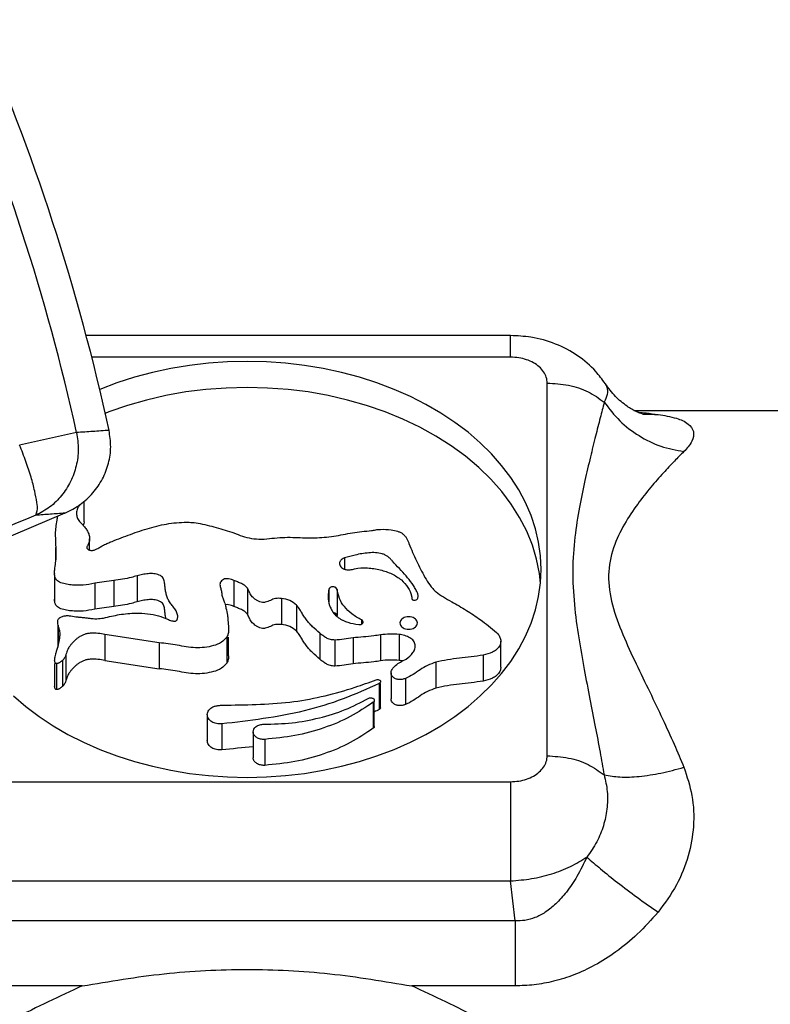
# Model space of a CAD drawing. Extents: x 64 to 511, y 145 to 331.
# Drawn here: x 141 to 152, y 283 to 297 of the extents above; entities that cross this region are included whole.
import ezdxf

# ---------------------------------------------------------------- set-up
doc = ezdxf.new("R2010")
doc.units = 0
doc.header["$LTSCALE"] = 32.67
doc.header["$MEASUREMENT"] = 0
doc.layers.get('0').update_dxf_attribs({"linetype": 'CONTINUOUS'})

msp = doc.modelspace()

# ---------------------------------------------------------------- linework, layer by layer
at = {"linetype": 'Continuous'}
for p, q in [((148.021, 292.527), (142.248, 292.527)), ((148.021, 292.234), (148.021, 292.527)), ((148.021, 292.234), (142.323, 292.234)), ((148.519, 286.811), (148.519, 291.882)), ((149.308, 291.874), (149.308, 291.874)), ((149.699, 291.51), (155.314, 291.51)), ((142.118, 291.208), (141.344, 291.037)), ((142.221, 289.995), (142.221, 290.272)), ((141.959, 290.112), (137.67, 288.291)), ((142.296, 289.609), (142.296, 289.764)), ((141.832, 289.643), (141.832, 289.456)), ((145.764, 289.505), (145.764, 289.349)), ((141.817, 289.296), (141.817, 289.29)), ((141.817, 289.274), (141.817, 288.943)), ((141.818, 289.274), (141.818, 288.92)), ((142.624, 289.194), (142.624, 288.84)), ((142.941, 289.259), (142.941, 288.905)), ((144.258, 289.197), (144.258, 288.844)), ((148.427, 289.158), (148.414, 289.289)), ((142.366, 289.159), (142.366, 288.805)), ((144.442, 289.091), (144.442, 288.738)), ((145.547, 289.077), (145.547, 288.906)), ((145.662, 289.072), (145.662, 288.719)), ((144.903, 288.951), (144.903, 288.597)), ((145.107, 288.862), (145.107, 288.509)), ((145.993, 288.66), (145.993, 288.602)), ((141.861, 288.588), (141.861, 288.287)), ((141.867, 288.588), (141.867, 288.311)), ((142.501, 288.463), (142.501, 288.109)), ((143.241, 288.349), (142.501, 288.463)), ((144.163, 288.427), (144.163, 288.073)), ((144.185, 288.171), (144.185, 288.427)), ((145.425, 288.48), (145.425, 288.126)), ((145.631, 288.385), (145.631, 288.031)), ((145.878, 288.417), (145.878, 288.064)), ((146.253, 288.456), (146.253, 288.102)), ((146.504, 288.463), (146.504, 288.109)), ((143.241, 288.349), (143.241, 287.996)), ((147.888, 288.015), (147.888, 288.369)), ((141.926, 288.109), (141.926, 287.755)), ((141.974, 288.191), (141.974, 287.837)), ((142.501, 288.109), (143.241, 287.996)), ((147.647, 288.179), (147.647, 287.825)), ((141.82, 288.066), (141.82, 287.759)), ((141.843, 288.066), (141.843, 287.712)), ((147.005, 288.085), (147.005, 287.731)), ((146.396, 287.939), (146.396, 287.585)), ((146.59, 287.862), (146.59, 287.508)), ((146.235, 287.794), (146.235, 287.441)), ((146.253, 287.465), (146.253, 287.794)), ((146.154, 287.541), (146.154, 287.187)), ((146.167, 287.211), (146.167, 287.541)), ((143.896, 287.372), (143.896, 287.018)), ((144.093, 287.245), (144.093, 286.892)), ((144.519, 287.137), (144.519, 286.784)), ((144.677, 287.035), (144.677, 286.681)), ((140.85, 286.459), (148.021, 286.459)), ((148.021, 286.459), (148.021, 285.109)), ((140.85, 285.109), (148.021, 285.109)), ((148.083, 284.566), (148.021, 285.109)), ((148.083, 284.566), (140.788, 284.566)), ((148.083, 284.566), (148.083, 283.681)), ((142.195, 283.681), (140.788, 283.681)), ((148.083, 283.681), (146.677, 283.681))]:
    msp.add_line(p, q, dxfattribs=at)
for points in [[(144.436, 292.175), (144.172, 292.169), (143.912, 292.151), (143.655, 292.121), (143.401, 292.079), (143.15, 292.025), (142.905, 291.96), (142.667, 291.883), (142.435, 291.796), (142.432, 291.794)], [(148.436, 289.347), (148.427, 289.531), (148.401, 289.716), (148.359, 289.898), (148.299, 290.078), (148.223, 290.256), (148.131, 290.429), (148.023, 290.597), (147.899, 290.761), (147.762, 290.918), (147.609, 291.068), (147.443, 291.212), (147.264, 291.347), (147.073, 291.473), (146.87, 291.591), (146.658, 291.698), (146.436, 291.796), (146.204, 291.883), (145.966, 291.96), (145.722, 292.025), (145.471, 292.079), (145.216, 292.121), (144.959, 292.151), (144.699, 292.169), (144.436, 292.175)], [(144.436, 291.821), (144.154, 291.814), (143.877, 291.794), (143.604, 291.76), (143.334, 291.712), (143.067, 291.651), (142.809, 291.577), (142.558, 291.49), (142.507, 291.469)], [(148.414, 289.289), (148.375, 289.484), (148.317, 289.678), (148.24, 289.867), (148.144, 290.052), (148.03, 290.233), (147.9, 290.407), (147.752, 290.574), (147.587, 290.735), (147.408, 290.886), (147.214, 291.027), (147.006, 291.16), (146.787, 291.281), (146.556, 291.391), (146.313, 291.49), (146.063, 291.577), (145.804, 291.651), (145.538, 291.712), (145.267, 291.76), (144.994, 291.794), (144.717, 291.814), (144.436, 291.821)], [(147.899, 287.932), (148.023, 288.096), (148.131, 288.264), (148.223, 288.437), (148.299, 288.615), (148.359, 288.795), (148.401, 288.977), (148.427, 289.162), (148.436, 289.347)], [(146.634, 288.703), (146.613, 288.701), (146.593, 288.697), (146.575, 288.691), (146.558, 288.683), (146.543, 288.672), (146.531, 288.66), (146.522, 288.647), (146.517, 288.633), (146.515, 288.618)], [(146.754, 288.618), (146.752, 288.633), (146.746, 288.647), (146.738, 288.66), (146.726, 288.672), (146.711, 288.683), (146.694, 288.691), (146.676, 288.697), (146.656, 288.701), (146.634, 288.703)], [(146.515, 288.618), (146.517, 288.604), (146.522, 288.589), (146.531, 288.576), (146.543, 288.564), (146.558, 288.553), (146.575, 288.545), (146.593, 288.539), (146.613, 288.535), (146.634, 288.534)], [(146.634, 288.534), (146.656, 288.535), (146.676, 288.539), (146.694, 288.545), (146.711, 288.553), (146.726, 288.564), (146.738, 288.576), (146.746, 288.589), (146.752, 288.604), (146.754, 288.618)], [(147.609, 287.625), (147.762, 287.775), (147.899, 287.932)], [(141.262, 287.625), (141.429, 287.481), (141.607, 287.347), (141.798, 287.22), (142.001, 287.102), (142.213, 286.995), (142.435, 286.897), (142.667, 286.81), (142.905, 286.733), (143.15, 286.668), (143.401, 286.614), (143.655, 286.572), (143.912, 286.542), (144.172, 286.524), (144.436, 286.518)], [(144.436, 286.518), (144.699, 286.524), (144.959, 286.542), (145.216, 286.572), (145.471, 286.614), (145.722, 286.668), (145.966, 286.733), (146.204, 286.81), (146.436, 286.897), (146.658, 286.995), (146.87, 287.102), (147.073, 287.22), (147.264, 287.347), (147.443, 287.481), (147.609, 287.625)]]:
    msp.add_lwpolyline(points, dxfattribs=at)
for radius, start, end in [(29.5, 12.2858, 23.7142), (29.062, 12.4136, 23.5864)]:
    msp.add_arc((113.736, 284.96), radius, start, end, dxfattribs=at)
for points, knots in [([(149.308, 291.874), (149.267, 291.93), (149.161, 292.075), (148.936, 292.266), (148.635, 292.424), (148.322, 292.513), (148.113, 292.523), (148.021, 292.527)], [0, 0, 0, 0, 0.20988, 0.535865, 0.875431, 1.224178, 1.500624, 1.500624, 1.500624, 1.500624]), ([(148.519, 291.882), (148.517, 291.908), (148.512, 291.963), (148.472, 292.039), (148.411, 292.106), (148.331, 292.162), (148.237, 292.203), (148.132, 292.229), (148.058, 292.232), (148.021, 292.234)], [0, 0, 0, 0, 0.0792988, 0.1624643, 0.2518707, 0.3484647, 0.4519035, 0.5605302, 0.6715589, 0.6715589, 0.6715589, 0.6715589]), ([(148.519, 291.882), (148.617, 291.876), (148.808, 291.864), (149.077, 291.778), (149.223, 291.673), (149.294, 291.622)], [0, 0, 0, 0, 0.2926467, 0.5730504, 0.8318067, 0.8318067, 0.8318067, 0.8318067]), ([(149.308, 291.873), (149.316, 291.858), (149.341, 291.814), (149.341, 291.72), (149.31, 291.656), (149.294, 291.622)], [0, 0, 0, 0, 0.0518246, 0.1504126, 0.2640363, 0.2640363, 0.2640363, 0.2640363]), ([(149.767, 291.478), (149.757, 291.483), (149.7, 291.506), (149.588, 291.574), (149.438, 291.698), (149.352, 291.814), (149.308, 291.874)], [0, 0, 0, 0, 0.0341473, 0.1832458, 0.3909977, 0.6139375, 0.6139375, 0.6139375, 0.6139375]), ([(149.294, 291.622), (149.276, 291.551), (149.237, 291.397), (149.174, 291.149), (149.103, 290.865), (149.028, 290.543), (148.952, 290.181), (148.888, 289.775), (148.858, 289.332), (148.882, 288.872), (148.944, 288.422), (149.02, 287.994), (149.098, 287.591), (149.171, 287.216), (149.237, 286.873), (149.275, 286.654), (149.294, 286.551)], [0, 0, 0, 0, 0.219892, 0.475846, 0.768444, 1.098399, 1.467742, 1.878753, 2.329421, 2.798042, 3.255213, 3.691435, 4.102776, 4.486459, 4.837847, 5.15177, 5.15177, 5.15177, 5.15177]), ([(149.294, 291.622), (149.361, 291.534), (149.496, 291.359), (149.762, 291.158), (150.058, 291.01), (150.272, 290.97), (150.378, 290.95)], [0, 0, 0, 0, 0.330382, 0.66186, 0.990419, 1.312594, 1.312594, 1.312594, 1.312594]), ([(149.816, 291.46), (149.816, 291.46), (149.813, 291.461), (149.796, 291.467), (149.781, 291.473), (149.767, 291.478)], [0, 0, 0, 0, 0.00255484, 0.00826939, 0.0523473, 0.0523473, 0.0523473, 0.0523473]), ([(150.026, 291.455), (150.111, 291.441), (150.253, 291.416), (150.429, 291.348), (150.528, 291.224), (150.49, 291.069), (150.419, 290.993), (150.378, 290.95)], [0, 0, 0, 0, 0.2561918, 0.434805, 0.5575117, 0.6906312, 0.8687259, 0.8687259, 0.8687259, 0.8687259]), ([(142.118, 291.208), (142.129, 291.132), (142.151, 290.981), (142.12, 290.753), (142.043, 290.539), (141.921, 290.348), (141.761, 290.188), (141.629, 290.118), (141.564, 290.083)], [0, 0, 0, 0, 0.227851, 0.45539, 0.68188, 0.906793, 1.129913, 1.351396, 1.351396, 1.351396, 1.351396]), ([(141.959, 290.112), (142.03, 290.148), (142.172, 290.219), (142.345, 290.381), (142.477, 290.573), (142.559, 290.788), (142.593, 291.014), (142.571, 291.163), (142.56, 291.238)], [0, 0, 0, 0, 0.238666, 0.472709, 0.70358, 0.931212, 1.157123, 1.381527, 1.381527, 1.381527, 1.381527]), ([(142.56, 291.238), (142.487, 291.233), (142.339, 291.223), (142.192, 291.213), (142.118, 291.208)], [0, 0, 0, 0, 0.2209867, 0.4428413, 0.4428413, 0.4428413, 0.4428413]), ([(141.564, 290.083), (141.572, 290.104), (141.592, 290.159), (141.575, 290.273), (141.549, 290.424), (141.497, 290.611), (141.429, 290.819), (141.373, 290.963), (141.344, 291.037)], [0, 0, 0, 0, 0.0645329, 0.1763693, 0.3341058, 0.5301641, 0.7539122, 0.9928267, 0.9928267, 0.9928267, 0.9928267]), ([(150.378, 290.95), (150.335, 290.907), (150.24, 290.812), (150.09, 290.651), (149.92, 290.459), (149.74, 290.229), (149.56, 289.959), (149.405, 289.64), (149.332, 289.261), (149.395, 288.855), (149.544, 288.457), (149.725, 288.066), (149.911, 287.686), (150.085, 287.322), (150.242, 286.981), (150.334, 286.76), (150.378, 286.655)], [0, 0, 0, 0, 0.182884, 0.402583, 0.659464, 0.952211, 1.27808, 1.631684, 2.009637, 2.416358, 2.845981, 3.281789, 3.708289, 4.11516, 4.493232, 4.834336, 4.834336, 4.834336, 4.834336]), ([(142.156, 290.223), (142.147, 290.207), (142.126, 290.174), (142.116, 290.132), (142.115, 290.108), (142.115, 290.105)], [0, 0, 0, 0, 0.0554405, 0.1166165, 0.1261961, 0.1261961, 0.1261961, 0.1261961]), ([(141.564, 290.083), (140.885, 289.807), (139.562, 289.269), (138.239, 288.731), (137.595, 288.469)], [0, 0, 0, 0, 2.198479, 4.284911, 4.284911, 4.284911, 4.284911]), ([(141.959, 290.112), (141.893, 290.107), (141.762, 290.097), (141.63, 290.088), (141.564, 290.083)], [0, 0, 0, 0, 0.1976855, 0.3960624, 0.3960624, 0.3960624, 0.3960624]), ([(141.832, 289.81), (141.832, 289.816), (141.833, 289.885), (141.843, 289.953), (141.852, 290.015)], [0, 0, 0, 0, 0.0194003, 0.2057549, 0.2057549, 0.2057549, 0.2057549]), ([(142.124, 290.055), (142.135, 290.035), (142.153, 290), (142.193, 289.961), (142.228, 289.924), (142.26, 289.881), (142.284, 289.834), (142.295, 289.794), (142.296, 289.771), (142.296, 289.764)], [0, 0, 0, 0, 0.0677214, 0.1166743, 0.1665456, 0.2217947, 0.2749018, 0.3249855, 0.344398, 0.344398, 0.344398, 0.344398]), ([(142.221, 289.995), (142.221, 289.993), (142.221, 289.98), (142.217, 289.963), (142.21, 289.949), (142.208, 289.944)], [0, 0, 0, 0, 0.00699149, 0.0373969, 0.0527729, 0.0527729, 0.0527729, 0.0527729]), ([(142.296, 289.609), (142.302, 289.608), (142.315, 289.605), (142.335, 289.605), (142.363, 289.611), (142.399, 289.627), (142.441, 289.652), (142.489, 289.68), (142.542, 289.705), (142.664, 289.752), (142.851, 289.826), (143.108, 289.914), (143.374, 289.977), (143.572, 289.991), (143.714, 289.985), (143.765, 289.977), (143.801, 289.971)], [0, 0, 0, 0, 0.017906, 0.03989, 0.061358, 0.103517, 0.156557, 0.207975, 0.269159, 0.332515, 0.601012, 0.873227, 1.145706, 1.419508, 1.463447, 1.572667, 1.572667, 1.572667, 1.572667]), ([(143.801, 289.971), (143.883, 289.951), (144.048, 289.913), (144.208, 289.859), (144.287, 289.832)], [0, 0, 0, 0, 0.2550216, 0.5060901, 0.5060901, 0.5060901, 0.5060901]), ([(145.093, 289.782), (145.181, 289.778), (145.355, 289.771), (145.616, 289.792), (145.869, 289.852), (146.042, 289.867), (146.129, 289.874)], [0, 0, 0, 0, 0.262162, 0.523435, 0.781435, 1.042051, 1.042051, 1.042051, 1.042051]), ([(146.129, 289.874), (146.148, 289.878), (146.189, 289.887), (146.279, 289.894), (146.379, 289.891), (146.469, 289.873), (146.52, 289.853), (146.554, 289.833), (146.584, 289.805), (146.606, 289.771), (146.624, 289.735), (146.65, 289.67), (146.688, 289.579), (146.757, 289.425), (146.833, 289.276), (146.909, 289.151), (146.961, 289.086), (147.02, 289.027), (147.109, 288.969), (147.251, 288.892), (147.42, 288.792), (147.626, 288.656), (147.758, 288.549), (147.831, 288.49)], [0, 0, 0, 0, 0.058378, 0.12581, 0.270741, 0.358465, 0.398516, 0.43549, 0.477106, 0.517358, 0.557556, 0.597777, 0.726757, 0.852797, 1.106398, 1.228087, 1.290498, 1.354659, 1.478043, 1.607548, 1.839786, 2.065973, 2.347624, 2.347624, 2.347624, 2.347624]), ([(142.296, 289.764), (142.295, 289.755), (142.295, 289.736), (142.286, 289.708), (142.275, 289.687), (142.266, 289.669), (142.259, 289.656), (142.258, 289.647), (142.258, 289.643)], [0, 0, 0, 0, 0.0284032, 0.0560858, 0.0861313, 0.1012895, 0.1159105, 0.1287285, 0.1287285, 0.1287285, 0.1287285]), ([(144.287, 289.832), (144.325, 289.817), (144.403, 289.785), (144.486, 289.77), (144.528, 289.762)], [0, 0, 0, 0, 0.1235999, 0.2514805, 0.2514805, 0.2514805, 0.2514805]), ([(144.528, 289.762), (144.575, 289.76), (144.67, 289.756), (144.81, 289.775), (144.952, 289.785), (145.046, 289.783), (145.093, 289.782)], [0, 0, 0, 0, 0.1410067, 0.283488, 0.4246418, 0.5662763, 0.5662763, 0.5662763, 0.5662763]), ([(142.258, 289.643), (142.258, 289.643), (142.258, 289.638), (142.26, 289.63), (142.27, 289.621), (142.282, 289.614), (142.291, 289.611), (142.296, 289.609)], [0, 0, 0, 0, 0.00032899, 0.01270479, 0.02504052, 0.03968485, 0.05455514, 0.05455514, 0.05455514, 0.05455514]), ([(146.763, 288.984), (146.763, 288.991), (146.762, 289.006), (146.755, 289.027), (146.74, 289.059), (146.717, 289.103), (146.669, 289.175), (146.6, 289.261), (146.508, 289.358), (146.436, 289.435), (146.387, 289.491), (146.354, 289.521), (146.315, 289.544), (146.231, 289.577), (146.088, 289.577), (145.919, 289.548), (145.811, 289.518), (145.764, 289.505)], [0, 0, 0, 0, 0.021475, 0.043265, 0.065578, 0.128535, 0.192469, 0.32374, 0.458467, 0.593778, 0.638125, 0.683877, 0.726946, 0.772123, 0.953259, 1.143298, 1.288916, 1.288916, 1.288916, 1.288916]), ([(141.818, 289.313), (141.819, 289.33), (141.824, 289.379), (141.832, 289.427), (141.837, 289.458)], [0, 0, 0, 0, 0.0536157, 0.1465494, 0.1465494, 0.1465494, 0.1465494]), ([(145.764, 289.505), (145.75, 289.498), (145.723, 289.484), (145.697, 289.456), (145.695, 289.436), (145.695, 289.43)], [0, 0, 0, 0, 0.0483913, 0.0898265, 0.1072163, 0.1072163, 0.1072163, 0.1072163]), ([(145.695, 289.43), (145.695, 289.427), (145.695, 289.415), (145.703, 289.394), (145.722, 289.371), (145.752, 289.351), (145.792, 289.341), (145.834, 289.341), (145.869, 289.347), (145.946, 289.366), (146.075, 289.373), (146.247, 289.346), (146.404, 289.292), (146.535, 289.212), (146.629, 289.108), (146.667, 289.023), (146.677, 288.972), (146.679, 288.958), (146.679, 288.947), (146.683, 288.937), (146.693, 288.931), (146.712, 288.925), (146.727, 288.93), (146.738, 288.933)], [0, 0, 0, 0, 0.00827, 0.035626, 0.065479, 0.09761, 0.142107, 0.188246, 0.219949, 0.251272, 0.425493, 0.60231, 0.769126, 0.922632, 1.058342, 1.18165, 1.197439, 1.21352, 1.222747, 1.231905, 1.24342, 1.25687, 1.289203, 1.289203, 1.289203, 1.289203]), ([(141.841, 289.209), (141.84, 289.212), (141.832, 289.222), (141.823, 289.244), (141.82, 289.264), (141.818, 289.274)], [0, 0, 0, 0, 0.00823473, 0.03928835, 0.06907491, 0.06907491, 0.06907491, 0.06907491]), ([(142.366, 289.159), (142.313, 289.148), (142.234, 289.132), (142.125, 289.13), (142.044, 289.135), (141.976, 289.145), (141.924, 289.157), (141.888, 289.17), (141.859, 289.188), (141.847, 289.203), (141.841, 289.209)], [0, 0, 0, 0, 0.1612761, 0.2430103, 0.3245512, 0.4057043, 0.4467161, 0.4856462, 0.5210131, 0.5452985, 0.5452985, 0.5452985, 0.5452985]), ([(142.941, 289.259), (142.915, 289.252), (142.811, 289.223), (142.704, 289.206), (142.624, 289.194)], [0, 0, 0, 0, 0.0799876, 0.3238798, 0.3238798, 0.3238798, 0.3238798]), ([(143.494, 288.699), (143.494, 288.7), (143.494, 288.72), (143.485, 288.759), (143.458, 288.811), (143.424, 288.848), (143.398, 288.88), (143.376, 288.913), (143.354, 288.956), (143.337, 289.01), (143.325, 289.065), (143.319, 289.12), (143.316, 289.166), (143.308, 289.204), (143.295, 289.231), (143.273, 289.254), (143.242, 289.271), (143.207, 289.282), (143.156, 289.29), (143.091, 289.29), (143.015, 289.278), (142.965, 289.265), (142.941, 289.259)], [0, 0, 0, 0, 0.0038556, 0.0593562, 0.1174858, 0.1789692, 0.2096797, 0.2396441, 0.2977299, 0.354129, 0.4098268, 0.4646583, 0.5208185, 0.5494038, 0.5782188, 0.6094213, 0.644502, 0.6817422, 0.7202178, 0.7984603, 0.8757061, 0.9513844, 0.9513844, 0.9513844, 0.9513844]), ([(144.258, 289.197), (144.246, 289.202), (144.223, 289.211), (144.187, 289.22), (144.15, 289.222), (144.115, 289.212), (144.089, 289.193), (144.071, 289.168), (144.068, 289.149), (144.068, 289.14), (144.068, 289.14)], [0, 0, 0, 0, 0.036626, 0.0747489, 0.1116957, 0.1470132, 0.1796137, 0.2082211, 0.2348946, 0.2355665, 0.2355665, 0.2355665, 0.2355665]), ([(144.442, 289.091), (144.431, 289.104), (144.408, 289.13), (144.36, 289.154), (144.309, 289.176), (144.275, 289.19), (144.258, 289.197)], [0, 0, 0, 0, 0.0489005, 0.1038305, 0.1597067, 0.2153834, 0.2153834, 0.2153834, 0.2153834]), ([(144.068, 289.14), (144.069, 289.131), (144.07, 289.114), (144.079, 289.089), (144.088, 289.054), (144.092, 289.019), (144.098, 288.984), (144.108, 288.949), (144.118, 288.924), (144.125, 288.907)], [0, 0, 0, 0, 0.0259305, 0.0527384, 0.0794598, 0.1324906, 0.1590389, 0.185862, 0.2403446, 0.2403446, 0.2403446, 0.2403446]), ([(144.903, 288.951), (144.877, 288.953), (144.838, 288.956), (144.789, 288.941), (144.755, 288.926), (144.721, 288.91), (144.691, 288.9), (144.665, 288.897), (144.64, 288.897), (144.609, 288.905), (144.575, 288.922), (144.545, 288.942), (144.519, 288.963), (144.497, 288.987), (144.48, 289.012), (144.465, 289.048), (144.451, 289.074), (144.442, 289.091)], [0, 0, 0, 0, 0.07832, 0.1163653, 0.1528735, 0.1894912, 0.2280822, 0.2474479, 0.2664953, 0.3042592, 0.3421116, 0.3787539, 0.4127366, 0.4442847, 0.4740858, 0.5031824, 0.5618949, 0.5618949, 0.5618949, 0.5618949]), ([(145.662, 289.072), (145.658, 289.082), (145.65, 289.098), (145.627, 289.108), (145.607, 289.111), (145.587, 289.109), (145.563, 289.102), (145.553, 289.086), (145.547, 289.077)], [0, 0, 0, 0, 0.031572, 0.050895, 0.0714335, 0.0921822, 0.1120618, 0.1448559, 0.1448559, 0.1448559, 0.1448559]), ([(145.993, 288.66), (145.948, 288.685), (145.862, 288.733), (145.76, 288.834), (145.686, 288.947), (145.67, 289.031), (145.662, 289.072)], [0, 0, 0, 0, 0.1524843, 0.2947227, 0.4265448, 0.5502224, 0.5502224, 0.5502224, 0.5502224]), ([(142.366, 288.805), (142.313, 288.795), (142.234, 288.779), (142.125, 288.777), (142.044, 288.782), (141.976, 288.791), (141.924, 288.804), (141.888, 288.817), (141.857, 288.836), (141.836, 288.861), (141.823, 288.89), (141.82, 288.91), (141.818, 288.92)], [0, 0, 0, 0, 0.1612761, 0.2430103, 0.3245512, 0.4057043, 0.4467161, 0.4856462, 0.5210131, 0.5534669, 0.5845205, 0.6143071, 0.6143071, 0.6143071, 0.6143071]), ([(143.32, 288.764), (143.32, 288.765), (143.318, 288.784), (143.316, 288.813), (143.308, 288.85), (143.295, 288.877), (143.273, 288.9), (143.242, 288.917), (143.207, 288.928), (143.156, 288.937), (143.091, 288.937), (143.015, 288.925), (142.965, 288.912), (142.941, 288.905)], [0, 0, 0, 0, 0.0018703, 0.0580305, 0.0866158, 0.1154308, 0.1466333, 0.181714, 0.2189542, 0.2574298, 0.3356723, 0.4129181, 0.4885964, 0.4885964, 0.4885964, 0.4885964]), ([(144.125, 288.907), (144.128, 288.9), (144.139, 288.872), (144.145, 288.842), (144.15, 288.82)], [0, 0, 0, 0, 0.02303489, 0.09100156, 0.09100156, 0.09100156, 0.09100156]), ([(145.107, 288.862), (145.078, 288.885), (145.018, 288.932), (144.943, 288.944), (144.903, 288.951)], [0, 0, 0, 0, 0.1064014, 0.224731, 0.224731, 0.224731, 0.224731]), ([(145.538, 288.99), (145.539, 288.983), (145.539, 288.939), (145.549, 288.875), (145.573, 288.823), (145.58, 288.806)], [0, 0, 0, 0, 0.0195847, 0.1338358, 0.1895971, 0.1895971, 0.1895971, 0.1895971]), ([(146.738, 288.933), (146.743, 288.937), (146.754, 288.945), (146.762, 288.964), (146.763, 288.977), (146.763, 288.984)], [0, 0, 0, 0, 0.01977326, 0.038179, 0.05964646, 0.05964646, 0.05964646, 0.05964646]), ([(142.941, 288.905), (142.915, 288.898), (142.811, 288.869), (142.704, 288.852), (142.624, 288.84)], [0, 0, 0, 0, 0.0799876, 0.3238798, 0.3238798, 0.3238798, 0.3238798]), ([(144.258, 288.844), (144.246, 288.848), (144.223, 288.858), (144.187, 288.867), (144.158, 288.868), (144.143, 288.865), (144.14, 288.865)], [0, 0, 0, 0, 0.036626, 0.0747489, 0.1116957, 0.1212145, 0.1212145, 0.1212145, 0.1212145]), ([(144.15, 288.82), (144.158, 288.787), (144.17, 288.739), (144.175, 288.673), (144.179, 288.624), (144.184, 288.574), (144.185, 288.541), (144.185, 288.524)], [0, 0, 0, 0, 0.099852, 0.149431, 0.1987954, 0.2481956, 0.2982417, 0.2982417, 0.2982417, 0.2982417]), ([(144.442, 288.738), (144.431, 288.75), (144.408, 288.776), (144.36, 288.8), (144.309, 288.822), (144.275, 288.837), (144.258, 288.844)], [0, 0, 0, 0, 0.0489005, 0.1038305, 0.1597067, 0.2153834, 0.2153834, 0.2153834, 0.2153834]), ([(145.425, 288.48), (145.392, 288.509), (145.343, 288.551), (145.283, 288.613), (145.243, 288.66), (145.208, 288.711), (145.178, 288.763), (145.147, 288.816), (145.12, 288.847), (145.107, 288.862)], [0, 0, 0, 0, 0.1308471, 0.1948558, 0.2574546, 0.3185092, 0.3785636, 0.438745, 0.5008295, 0.5008295, 0.5008295, 0.5008295]), ([(145.58, 288.806), (145.588, 288.792), (145.614, 288.747), (145.658, 288.704), (145.695, 288.68), (145.701, 288.676)], [0, 0, 0, 0, 0.0475454, 0.157089, 0.1793698, 0.1793698, 0.1793698, 0.1793698]), ([(141.861, 288.633), (141.862, 288.641), (141.863, 288.655), (141.873, 288.673), (141.887, 288.687), (141.904, 288.699), (141.932, 288.711), (141.97, 288.719), (142.033, 288.718), (142.094, 288.704), (142.157, 288.697), (142.204, 288.693), (142.251, 288.689), (142.298, 288.682), (142.345, 288.677), (142.408, 288.675), (142.455, 288.681), (142.486, 288.685)], [0, 0, 0, 0, 0.0235218, 0.0411803, 0.0602837, 0.0812477, 0.1035966, 0.150226, 0.1976762, 0.2915634, 0.3385735, 0.385922, 0.4332541, 0.4804324, 0.5275933, 0.5750145, 0.669781, 0.669781, 0.669781, 0.669781]), ([(142.486, 288.685), (142.557, 288.702), (142.702, 288.738), (142.904, 288.755), (143.083, 288.747), (143.228, 288.722), (143.314, 288.686), (143.354, 288.669)], [0, 0, 0, 0, 0.2178641, 0.4473586, 0.6037295, 0.7552836, 0.8850187, 0.8850187, 0.8850187, 0.8850187]), ([(143.326, 288.71), (143.326, 288.71), (143.323, 288.728), (143.321, 288.747), (143.32, 288.764)], [0, 0, 0, 0, 0.00204403, 0.05500611, 0.05500611, 0.05500611, 0.05500611]), ([(143.354, 288.669), (143.363, 288.665), (143.382, 288.657), (143.406, 288.649), (143.427, 288.645), (143.444, 288.643), (143.461, 288.643), (143.47, 288.648), (143.475, 288.65)], [0, 0, 0, 0, 0.0295459, 0.0601271, 0.0768444, 0.0944606, 0.1111238, 0.1256055, 0.1256055, 0.1256055, 0.1256055]), ([(143.475, 288.65), (143.478, 288.654), (143.486, 288.66), (143.492, 288.678), (143.493, 288.691), (143.494, 288.699)], [0, 0, 0, 0, 0.01563981, 0.030319, 0.05412451, 0.05412451, 0.05412451, 0.05412451]), ([(144.903, 288.597), (144.877, 288.599), (144.838, 288.602), (144.789, 288.587), (144.755, 288.572), (144.721, 288.556), (144.691, 288.547), (144.665, 288.543), (144.64, 288.543), (144.609, 288.551), (144.575, 288.568), (144.545, 288.588), (144.519, 288.61), (144.497, 288.633), (144.48, 288.658), (144.465, 288.694), (144.451, 288.72), (144.442, 288.738)], [0, 0, 0, 0, 0.07832, 0.1163653, 0.1528735, 0.1894912, 0.2280822, 0.2474479, 0.2664953, 0.3042592, 0.3421116, 0.3787539, 0.4127366, 0.4442847, 0.4740858, 0.5031824, 0.5618949, 0.5618949, 0.5618949, 0.5618949]), ([(145.662, 288.719), (145.658, 288.729), (145.65, 288.745), (145.629, 288.754), (145.617, 288.756), (145.612, 288.757)], [0, 0, 0, 0, 0.03157201, 0.05089498, 0.06681918, 0.06681918, 0.06681918, 0.06681918]), ([(145.735, 288.657), (145.737, 288.656), (145.76, 288.644), (145.831, 288.616), (145.905, 288.604), (145.955, 288.595)], [0, 0, 0, 0, 0.0065926, 0.0784948, 0.2290857, 0.2290857, 0.2290857, 0.2290857]), ([(146.015, 288.631), (146.015, 288.634), (146.013, 288.647), (146.001, 288.655), (145.993, 288.66)], [0, 0, 0, 0, 0.01027554, 0.03813383, 0.03813383, 0.03813383, 0.03813383]), ([(141.867, 288.588), (141.864, 288.599), (141.861, 288.613), (141.861, 288.627), (141.861, 288.629)], [0, 0, 0, 0, 0.03490359, 0.04114576, 0.04114576, 0.04114576, 0.04114576]), ([(141.894, 288.466), (141.893, 288.477), (141.892, 288.505), (141.884, 288.532), (141.88, 288.547)], [0, 0, 0, 0, 0.03537986, 0.08325614, 0.08325614, 0.08325614, 0.08325614]), ([(144.185, 288.524), (144.185, 288.507), (144.184, 288.473), (144.17, 288.442), (144.163, 288.427)], [0, 0, 0, 0, 0.0501777, 0.1009715, 0.1009715, 0.1009715, 0.1009715]), ([(145.107, 288.509), (145.078, 288.531), (145.018, 288.578), (144.943, 288.591), (144.903, 288.597)], [0, 0, 0, 0, 0.1064014, 0.224731, 0.224731, 0.224731, 0.224731]), ([(145.425, 288.126), (145.392, 288.155), (145.343, 288.198), (145.283, 288.259), (145.243, 288.307), (145.208, 288.357), (145.178, 288.41), (145.147, 288.463), (145.12, 288.493), (145.107, 288.509)], [0, 0, 0, 0, 0.1308471, 0.1948558, 0.2574546, 0.3185092, 0.3785636, 0.438745, 0.5008295, 0.5008295, 0.5008295, 0.5008295]), ([(145.955, 288.595), (145.966, 288.595), (145.983, 288.595), (146.002, 288.606), (146.012, 288.616), (146.015, 288.625), (146.015, 288.63), (146.015, 288.631)], [0, 0, 0, 0, 0.03380614, 0.04936539, 0.06315241, 0.07559521, 0.07768369, 0.07768369, 0.07768369, 0.07768369]), ([(141.861, 288.287), (141.864, 288.299), (141.875, 288.34), (141.884, 288.382), (141.889, 288.412)], [0, 0, 0, 0, 0.0382107, 0.1284165, 0.1284165, 0.1284165, 0.1284165]), ([(142.501, 288.463), (142.471, 288.468), (142.424, 288.475), (142.362, 288.479), (142.315, 288.479), (142.268, 288.475), (142.224, 288.463), (142.183, 288.446), (142.147, 288.424), (142.115, 288.399), (142.086, 288.373), (142.06, 288.345), (142.035, 288.316), (142.014, 288.287), (141.991, 288.246), (141.981, 288.213), (141.974, 288.191)], [0, 0, 0, 0, 0.0931635, 0.1403256, 0.1878408, 0.2346819, 0.2802275, 0.3243572, 0.3666565, 0.4069382, 0.4459239, 0.4841613, 0.521691, 0.558203, 0.5936046, 0.6621205, 0.6621205, 0.6621205, 0.6621205]), ([(144.163, 288.427), (144.14, 288.401), (144.09, 288.345), (143.979, 288.306), (143.859, 288.283), (143.734, 288.278), (143.61, 288.293), (143.447, 288.323), (143.323, 288.339), (143.241, 288.349)], [0, 0, 0, 0, 0.1032726, 0.2202272, 0.3436949, 0.469203, 0.5938349, 0.7183429, 0.9671943, 0.9671943, 0.9671943, 0.9671943]), ([(145.631, 288.385), (145.61, 288.387), (145.57, 288.39), (145.515, 288.414), (145.467, 288.444), (145.439, 288.468), (145.425, 288.48)], [0, 0, 0, 0, 0.0622802, 0.1212276, 0.1776816, 0.2318428, 0.2318428, 0.2318428, 0.2318428]), ([(145.878, 288.417), (145.837, 288.41), (145.755, 288.396), (145.673, 288.388), (145.631, 288.385)], [0, 0, 0, 0, 0.1240979, 0.2490978, 0.2490978, 0.2490978, 0.2490978]), ([(146.253, 288.456), (146.222, 288.451), (146.097, 288.433), (145.972, 288.424), (145.878, 288.417)], [0, 0, 0, 0, 0.093887, 0.3766582, 0.3766582, 0.3766582, 0.3766582]), ([(146.504, 288.463), (146.462, 288.466), (146.378, 288.472), (146.294, 288.461), (146.253, 288.456)], [0, 0, 0, 0, 0.1261325, 0.2523075, 0.2523075, 0.2523075, 0.2523075]), ([(146.724, 288.306), (146.724, 288.311), (146.723, 288.326), (146.717, 288.35), (146.702, 288.376), (146.679, 288.399), (146.64, 288.425), (146.581, 288.45), (146.53, 288.458), (146.504, 288.463)], [0, 0, 0, 0, 0.0161942, 0.0441899, 0.0734147, 0.1053017, 0.1395843, 0.2154527, 0.2939782, 0.2939782, 0.2939782, 0.2939782]), ([(147.831, 288.49), (147.843, 288.476), (147.866, 288.448), (147.885, 288.405), (147.887, 288.378), (147.888, 288.369)], [0, 0, 0, 0, 0.0560213, 0.1087247, 0.1370899, 0.1370899, 0.1370899, 0.1370899]), ([(146.6, 288.127), (146.635, 288.153), (146.685, 288.191), (146.719, 288.26), (146.723, 288.293), (146.724, 288.306)], [0, 0, 0, 0, 0.1274736, 0.1850698, 0.2247891, 0.2247891, 0.2247891, 0.2247891]), ([(147.888, 288.369), (147.887, 288.361), (147.886, 288.336), (147.868, 288.294), (147.828, 288.252), (147.756, 288.206), (147.691, 288.19), (147.647, 288.179)], [0, 0, 0, 0, 0.0222559, 0.0747016, 0.131873, 0.1945088, 0.3297987, 0.3297987, 0.3297987, 0.3297987]), ([(141.82, 288.113), (141.82, 288.118), (141.821, 288.13), (141.823, 288.141), (141.824, 288.148)], [0, 0, 0, 0, 0.01510319, 0.03610587, 0.03610587, 0.03610587, 0.03610587]), ([(141.843, 288.066), (141.839, 288.067), (141.83, 288.07), (141.824, 288.082), (141.822, 288.094), (141.82, 288.104), (141.82, 288.11), (141.82, 288.113)], [0, 0, 0, 0, 0.01297455, 0.02532137, 0.03810563, 0.04998026, 0.05626582, 0.05626582, 0.05626582, 0.05626582]), ([(141.826, 288.158), (141.829, 288.169), (141.834, 288.196), (141.842, 288.222), (141.846, 288.236)], [0, 0, 0, 0, 0.03534774, 0.08078473, 0.08078473, 0.08078473, 0.08078473]), ([(141.926, 288.109), (141.92, 288.104), (141.91, 288.094), (141.894, 288.083), (141.88, 288.074), (141.868, 288.069), (141.856, 288.065), (141.847, 288.065), (141.843, 288.066)], [0, 0, 0, 0, 0.02150672, 0.04431038, 0.05689352, 0.07019819, 0.0833117, 0.09598262, 0.09598262, 0.09598262, 0.09598262]), ([(141.974, 288.191), (141.972, 288.183), (141.968, 288.168), (141.954, 288.139), (141.937, 288.121), (141.926, 288.109)], [0, 0, 0, 0, 0.02290024, 0.04657631, 0.09662225, 0.09662225, 0.09662225, 0.09662225]), ([(142.501, 288.109), (142.471, 288.114), (142.424, 288.121), (142.362, 288.126), (142.315, 288.126), (142.268, 288.121), (142.224, 288.11), (142.183, 288.092), (142.147, 288.071), (142.115, 288.046), (142.086, 288.019), (142.06, 287.991), (142.035, 287.963), (142.014, 287.933), (141.991, 287.893), (141.981, 287.859), (141.974, 287.837)], [0, 0, 0, 0, 0.0931635, 0.1403256, 0.1878408, 0.2346819, 0.2802275, 0.3243572, 0.3666565, 0.4069382, 0.4459239, 0.4841613, 0.521691, 0.558203, 0.5936046, 0.6621205, 0.6621205, 0.6621205, 0.6621205]), ([(144.185, 288.171), (144.185, 288.154), (144.184, 288.12), (144.17, 288.089), (144.163, 288.073)], [0, 0, 0, 0, 0.0501778, 0.1009716, 0.1009716, 0.1009716, 0.1009716]), ([(145.631, 288.031), (145.61, 288.033), (145.57, 288.037), (145.515, 288.06), (145.467, 288.091), (145.439, 288.115), (145.425, 288.126)], [0, 0, 0, 0, 0.0622802, 0.1212276, 0.1776816, 0.2318428, 0.2318428, 0.2318428, 0.2318428]), ([(146.504, 288.109), (146.462, 288.112), (146.378, 288.118), (146.294, 288.108), (146.253, 288.102)], [0, 0, 0, 0, 0.1261325, 0.2523075, 0.2523075, 0.2523075, 0.2523075]), ([(146.421, 288.002), (146.433, 288.015), (146.463, 288.047), (146.524, 288.09), (146.575, 288.114), (146.6, 288.127)], [0, 0, 0, 0, 0.051596, 0.1337742, 0.2202712, 0.2202712, 0.2202712, 0.2202712]), ([(147.647, 288.179), (147.539, 288.165), (147.378, 288.145), (147.163, 288.119), (147.058, 288.096), (147.005, 288.085)], [0, 0, 0, 0, 0.3254852, 0.4879917, 0.6489722, 0.6489722, 0.6489722, 0.6489722]), ([(144.163, 288.073), (144.14, 288.047), (144.09, 287.992), (143.979, 287.952), (143.859, 287.93), (143.734, 287.924), (143.61, 287.939), (143.447, 287.97), (143.323, 287.985), (143.241, 287.996)], [0, 0, 0, 0, 0.1032726, 0.2202272, 0.3436949, 0.469203, 0.5938349, 0.7183429, 0.9671943, 0.9671943, 0.9671943, 0.9671943]), ([(145.878, 288.064), (145.837, 288.057), (145.755, 288.042), (145.673, 288.035), (145.631, 288.031)], [0, 0, 0, 0, 0.1240979, 0.2490978, 0.2490978, 0.2490978, 0.2490978]), ([(146.253, 288.102), (146.222, 288.098), (146.097, 288.08), (145.972, 288.071), (145.878, 288.064)], [0, 0, 0, 0, 0.093887, 0.3766582, 0.3766582, 0.3766582, 0.3766582]), ([(146.396, 287.939), (146.396, 287.939), (146.396, 287.951), (146.402, 287.974), (146.415, 287.992), (146.421, 288.002)], [0, 0, 0, 0, 0.00128557, 0.03414099, 0.06883758, 0.06883758, 0.06883758, 0.06883758]), ([(147.005, 288.085), (146.967, 288.071), (146.892, 288.043), (146.789, 287.984), (146.697, 287.912), (146.626, 287.879), (146.59, 287.862)], [0, 0, 0, 0, 0.1227159, 0.2398763, 0.3536464, 0.4727068, 0.4727068, 0.4727068, 0.4727068]), ([(147.888, 288.015), (147.887, 288.008), (147.886, 287.983), (147.868, 287.941), (147.828, 287.898), (147.756, 287.852), (147.691, 287.836), (147.647, 287.825)], [0, 0, 0, 0, 0.0222557, 0.0747014, 0.1318728, 0.1945086, 0.3297985, 0.3297985, 0.3297985, 0.3297985]), ([(141.974, 287.837), (141.972, 287.83), (141.968, 287.815), (141.954, 287.786), (141.937, 287.767), (141.926, 287.755)], [0, 0, 0, 0, 0.02290024, 0.04657631, 0.09662225, 0.09662225, 0.09662225, 0.09662225]), ([(143.896, 287.372), (143.896, 287.372), (143.897, 287.394), (143.915, 287.439), (143.964, 287.476), (144.017, 287.491), (144.064, 287.498), (144.113, 287.5), (144.298, 287.503), (144.618, 287.508), (145.066, 287.539), (145.497, 287.622), (145.868, 287.728), (146.097, 287.81), (146.191, 287.844)], [0, 0, 0, 0, 0.002612, 0.064617, 0.134872, 0.180667, 0.228741, 0.277471, 0.325944, 0.783732, 1.239676, 1.671133, 2.095911, 2.398284, 2.398284, 2.398284, 2.398284]), ([(146.191, 287.844), (146.202, 287.846), (146.217, 287.85), (146.236, 287.843), (146.247, 287.835), (146.252, 287.826), (146.253, 287.82), (146.253, 287.818)], [0, 0, 0, 0, 0.03072963, 0.0457464, 0.05908177, 0.07078877, 0.07612514, 0.07612514, 0.07612514, 0.07612514]), ([(146.59, 287.862), (146.576, 287.858), (146.547, 287.849), (146.508, 287.847), (146.478, 287.851), (146.458, 287.858), (146.44, 287.867), (146.42, 287.883), (146.401, 287.906), (146.398, 287.928), (146.396, 287.939)], [0, 0, 0, 0, 0.0450509, 0.0913932, 0.1137651, 0.1352623, 0.1558646, 0.1754167, 0.2107875, 0.2418375, 0.2418375, 0.2418375, 0.2418375]), ([(141.843, 287.712), (141.839, 287.714), (141.83, 287.716), (141.824, 287.729), (141.822, 287.741), (141.82, 287.751), (141.82, 287.757), (141.82, 287.759)], [0, 0, 0, 0, 0.01297455, 0.02532137, 0.03810563, 0.04998026, 0.05626582, 0.05626582, 0.05626582, 0.05626582]), ([(141.926, 287.755), (141.92, 287.75), (141.91, 287.74), (141.894, 287.729), (141.88, 287.721), (141.868, 287.715), (141.856, 287.711), (141.847, 287.712), (141.843, 287.712)], [0, 0, 0, 0, 0.02150672, 0.04431038, 0.05689352, 0.07019819, 0.0833117, 0.09598262, 0.09598262, 0.09598262, 0.09598262]), ([(146.235, 287.794), (146.072, 287.721), (145.741, 287.573), (145.03, 287.354), (144.47, 287.289), (144.093, 287.245)], [0, 0, 0, 0, 0.53545, 1.087919, 2.222563, 2.222563, 2.222563, 2.222563]), ([(146.253, 287.818), (146.253, 287.816), (146.252, 287.806), (146.243, 287.8), (146.235, 287.794)], [0, 0, 0, 0, 0.00592152, 0.03085749, 0.03085749, 0.03085749, 0.03085749]), ([(147.005, 287.731), (146.967, 287.717), (146.892, 287.69), (146.789, 287.63), (146.697, 287.558), (146.626, 287.525), (146.59, 287.508)], [0, 0, 0, 0, 0.1227159, 0.2398763, 0.3536464, 0.4727068, 0.4727068, 0.4727068, 0.4727068]), ([(147.647, 287.825), (147.539, 287.812), (147.378, 287.792), (147.163, 287.766), (147.058, 287.743), (147.005, 287.731)], [0, 0, 0, 0, 0.3254852, 0.4879917, 0.6489722, 0.6489722, 0.6489722, 0.6489722]), ([(144.667, 287.241), (144.794, 287.244), (145.048, 287.25), (145.418, 287.32), (145.769, 287.427), (145.982, 287.538), (146.086, 287.592)], [0, 0, 0, 0, 0.381926, 0.760072, 1.127502, 1.47811, 1.47811, 1.47811, 1.47811]), ([(146.086, 287.592), (146.091, 287.595), (146.102, 287.6), (146.121, 287.601), (146.139, 287.598), (146.154, 287.59), (146.165, 287.579), (146.167, 287.569), (146.167, 287.565), (146.167, 287.564)], [0, 0, 0, 0, 0.0173459, 0.0362649, 0.0547399, 0.0716302, 0.086512, 0.1000384, 0.1002574, 0.1002574, 0.1002574, 0.1002574]), ([(146.59, 287.508), (146.576, 287.504), (146.547, 287.495), (146.508, 287.493), (146.478, 287.497), (146.458, 287.504), (146.44, 287.514), (146.42, 287.529), (146.401, 287.552), (146.398, 287.575), (146.396, 287.585)], [0, 0, 0, 0, 0.0450509, 0.0913932, 0.1137651, 0.1352623, 0.1558646, 0.1754167, 0.2107875, 0.241838, 0.241838, 0.241838, 0.241838]), ([(146.154, 287.541), (146.052, 287.472), (145.841, 287.33), (145.479, 287.182), (145.088, 287.075), (144.815, 287.048), (144.677, 287.035)], [0, 0, 0, 0, 0.369047, 0.759933, 1.166477, 1.581104, 1.581104, 1.581104, 1.581104]), ([(146.167, 287.564), (146.167, 287.56), (146.165, 287.55), (146.158, 287.544), (146.154, 287.541)], [0, 0, 0, 0, 0.01342637, 0.02834419, 0.02834419, 0.02834419, 0.02834419]), ([(146.253, 287.465), (146.253, 287.463), (146.252, 287.452), (146.243, 287.446), (146.235, 287.441)], [0, 0, 0, 0, 0.00592156, 0.03085753, 0.03085753, 0.03085753, 0.03085753]), ([(144.093, 287.245), (144.069, 287.245), (144.021, 287.243), (143.966, 287.267), (143.932, 287.294), (143.912, 287.318), (143.899, 287.345), (143.897, 287.363), (143.896, 287.372)], [0, 0, 0, 0, 0.0738713, 0.1405211, 0.1739545, 0.205225, 0.2345918, 0.2603147, 0.2603147, 0.2603147, 0.2603147]), ([(144.519, 287.137), (144.522, 287.15), (144.527, 287.179), (144.562, 287.214), (144.61, 287.236), (144.647, 287.239), (144.667, 287.241)], [0, 0, 0, 0, 0.0390063, 0.0864239, 0.1398376, 0.197388, 0.197388, 0.197388, 0.197388]), ([(146.154, 287.187), (146.052, 287.118), (145.841, 286.976), (145.479, 286.829), (145.088, 286.721), (144.815, 286.695), (144.677, 286.681)], [0, 0, 0, 0, 0.369047, 0.759933, 1.166477, 1.581104, 1.581104, 1.581104, 1.581104]), ([(146.167, 287.211), (146.167, 287.206), (146.165, 287.197), (146.158, 287.19), (146.154, 287.187)], [0, 0, 0, 0, 0.01342589, 0.02834371, 0.02834371, 0.02834371, 0.02834371]), ([(144.677, 287.035), (144.672, 287.035), (144.663, 287.034), (144.643, 287.035), (144.62, 287.039), (144.593, 287.047), (144.562, 287.062), (144.532, 287.089), (144.52, 287.12), (144.519, 287.136), (144.519, 287.137)], [0, 0, 0, 0, 0.0145144, 0.0290451, 0.0579224, 0.0859501, 0.1125724, 0.160993, 0.2041947, 0.2078574, 0.2078574, 0.2078574, 0.2078574]), ([(144.093, 286.892), (144.069, 286.891), (144.021, 286.89), (143.966, 286.913), (143.932, 286.94), (143.912, 286.965), (143.899, 286.991), (143.897, 287.009), (143.896, 287.018)], [0, 0, 0, 0, 0.0738713, 0.1405211, 0.1739545, 0.205225, 0.2345918, 0.2603146, 0.2603146, 0.2603146, 0.2603146]), ([(144.677, 286.681), (144.672, 286.681), (144.663, 286.681), (144.643, 286.682), (144.62, 286.685), (144.593, 286.694), (144.562, 286.709), (144.532, 286.736), (144.52, 286.767), (144.519, 286.783), (144.519, 286.784)], [0, 0, 0, 0, 0.0145144, 0.0290451, 0.0579224, 0.0859501, 0.1125724, 0.160993, 0.2041947, 0.2078587, 0.2078587, 0.2078587, 0.2078587]), ([(148.021, 286.459), (148.058, 286.461), (148.132, 286.464), (148.237, 286.49), (148.332, 286.532), (148.412, 286.587), (148.472, 286.654), (148.512, 286.73), (148.517, 286.785), (148.519, 286.811)], [0, 0, 0, 0, 0.111113, 0.2197649, 0.323234, 0.4198179, 0.5091824, 0.5923216, 0.6715591, 0.6715591, 0.6715591, 0.6715591]), ([(148.519, 286.811), (148.617, 286.805), (148.808, 286.793), (149.077, 286.707), (149.223, 286.602), (149.294, 286.551)], [0, 0, 0, 0, 0.292656, 0.5730672, 0.8318067, 0.8318067, 0.8318067, 0.8318067]), ([(149.294, 286.551), (149.365, 286.539), (149.522, 286.513), (149.782, 286.529), (150.074, 286.572), (150.274, 286.626), (150.378, 286.655)], [0, 0, 0, 0, 0.214796, 0.476742, 0.776098, 1.099344, 1.099344, 1.099344, 1.099344]), ([(150.378, 286.655), (150.42, 286.528), (150.507, 286.268), (150.522, 285.854), (150.449, 285.441), (150.29, 285.04), (150.116, 284.804), (150.026, 284.684)], [0, 0, 0, 0, 0.400064, 0.819025, 1.224366, 1.652178, 2.100635, 2.100635, 2.100635, 2.100635]), ([(149.294, 286.551), (149.311, 286.476), (149.345, 286.323), (149.337, 286.087), (149.289, 285.856), (149.2, 285.633), (149.106, 285.501), (149.059, 285.434)], [0, 0, 0, 0, 0.230358, 0.469673, 0.69915, 0.937859, 1.18313, 1.18313, 1.18313, 1.18313]), ([(148.021, 285.109), (148.117, 285.117), (148.306, 285.132), (148.579, 285.2), (148.835, 285.296), (148.986, 285.389), (149.059, 285.434)], [0, 0, 0, 0, 0.286961, 0.569442, 0.842145, 1.100416, 1.100416, 1.100416, 1.100416]), ([(149.059, 285.434), (149.016, 285.345), (148.935, 285.179), (148.792, 284.965), (148.647, 284.801), (148.503, 284.683), (148.36, 284.607), (148.22, 284.566), (148.128, 284.566), (148.083, 284.566)], [0, 0, 0, 0, 0.297763, 0.553466, 0.769276, 0.951797, 1.109395, 1.250889, 1.384812, 1.384812, 1.384812, 1.384812]), ([(149.059, 285.434), (149.12, 285.38), (149.255, 285.261), (149.484, 285.08), (149.745, 284.882), (149.931, 284.751), (150.026, 284.684)], [0, 0, 0, 0, 0.242989, 0.540763, 0.875007, 1.225011, 1.225011, 1.225011, 1.225011]), ([(150.026, 284.684), (149.935, 284.581), (149.76, 284.385), (149.467, 284.146), (149.176, 283.961), (148.891, 283.828), (148.614, 283.741), (148.345, 283.69), (148.169, 283.684), (148.083, 283.681)], [0, 0, 0, 0, 0.411123, 0.787844, 1.129916, 1.441869, 1.729711, 1.999695, 2.258093, 2.258093, 2.258093, 2.258093]), ([(142.195, 283.681), (142.565, 283.743), (143.307, 283.868), (144.436, 283.924), (145.564, 283.868), (146.306, 283.743), (146.677, 283.681)], [0, 0, 0, 0, 1.127289, 2.254865, 3.382439, 4.509725, 4.509725, 4.509725, 4.509725]), ([(142.195, 283.681), (141.885, 283.539), (141.234, 283.242), (140.321, 282.616), (139.465, 281.871), (138.744, 281.061), (138.197, 280.262), (137.838, 279.528), (137.627, 278.878), (137.599, 278.468), (137.586, 278.28)], [0, 0, 0, 0, 1.018259, 2.146208, 3.305003, 4.414726, 5.391957, 6.19794, 6.861979, 7.425653, 7.425653, 7.425653, 7.425653]), ([(151.286, 278.28), (151.273, 278.468), (151.245, 278.877), (151.034, 279.526), (150.676, 280.26), (150.129, 281.059), (149.408, 281.87), (148.551, 282.616), (147.637, 283.242), (146.986, 283.539), (146.677, 283.681)], [0, 0, 0, 0, 0.562655, 1.225433, 2.03034, 3.007479, 4.118852, 5.279595, 6.40791, 7.425654, 7.425654, 7.425654, 7.425654])]:
    msp.add_open_spline(points, degree=3, knots=knots, dxfattribs=at)
for points in [[(149.753, 291.485), (149.762, 291.484), (149.771, 291.483), (149.781, 291.482)], [(149.781, 291.482), (149.785, 291.482), (149.789, 291.482), (149.793, 291.481)], [(149.793, 291.481), (149.816, 291.479), (149.84, 291.477), (149.863, 291.475)], [(149.811, 291.462), (149.819, 291.461), (149.827, 291.46), (149.835, 291.459)], [(149.835, 291.459), (149.899, 291.458), (149.963, 291.456), (150.026, 291.455)], [(149.863, 291.475), (149.918, 291.468), (149.972, 291.462), (150.026, 291.455)], [(141.852, 290.015), (141.855, 290.034), (141.859, 290.052), (141.862, 290.071)], [(142.115, 290.105), (142.118, 290.088), (142.121, 290.072), (142.124, 290.055)], [(141.839, 289.643), (141.837, 289.699), (141.835, 289.754), (141.832, 289.81)], [(141.842, 289.564), (141.841, 289.59), (141.84, 289.617), (141.839, 289.643)], [(141.837, 289.458), (141.839, 289.493), (141.84, 289.529), (141.842, 289.564)], [(141.817, 289.296), (141.817, 289.302), (141.818, 289.307), (141.818, 289.313)], [(141.818, 289.274), (141.818, 289.281), (141.818, 289.289), (141.817, 289.296)], [(142.624, 289.194), (142.538, 289.182), (142.452, 289.17), (142.366, 289.159)], [(145.547, 289.077), (145.544, 289.048), (145.541, 289.019), (145.538, 288.99)], [(141.818, 288.92), (141.818, 288.928), (141.818, 288.935), (141.817, 288.943)], [(142.624, 288.84), (142.538, 288.828), (142.452, 288.817), (142.366, 288.805)], [(143.333, 288.678), (143.331, 288.689), (143.329, 288.699), (143.326, 288.71)], [(145.664, 288.701), (145.664, 288.707), (145.663, 288.713), (145.662, 288.719)], [(145.701, 288.676), (145.712, 288.669), (145.723, 288.663), (145.735, 288.657)], [(141.861, 288.629), (141.861, 288.63), (141.861, 288.632), (141.861, 288.633)], [(141.88, 288.547), (141.876, 288.561), (141.871, 288.574), (141.867, 288.588)], [(141.889, 288.412), (141.891, 288.43), (141.892, 288.448), (141.894, 288.466)], [(141.846, 288.236), (141.851, 288.253), (141.856, 288.27), (141.861, 288.287)], [(141.824, 288.148), (141.825, 288.152), (141.826, 288.155), (141.826, 288.158)], [(146.537, 288.104), (146.526, 288.106), (146.515, 288.108), (146.504, 288.109)], [(146.549, 288.102), (146.545, 288.102), (146.541, 288.103), (146.537, 288.104)], [(146.235, 287.441), (146.213, 287.43), (146.19, 287.419), (146.168, 287.409)], [(144.519, 286.934), (144.377, 286.92), (144.235, 286.906), (144.093, 286.892)]]:
    msp.add_open_spline(points, degree=3, dxfattribs=at)

doc.saveas('drawing.dxf')
